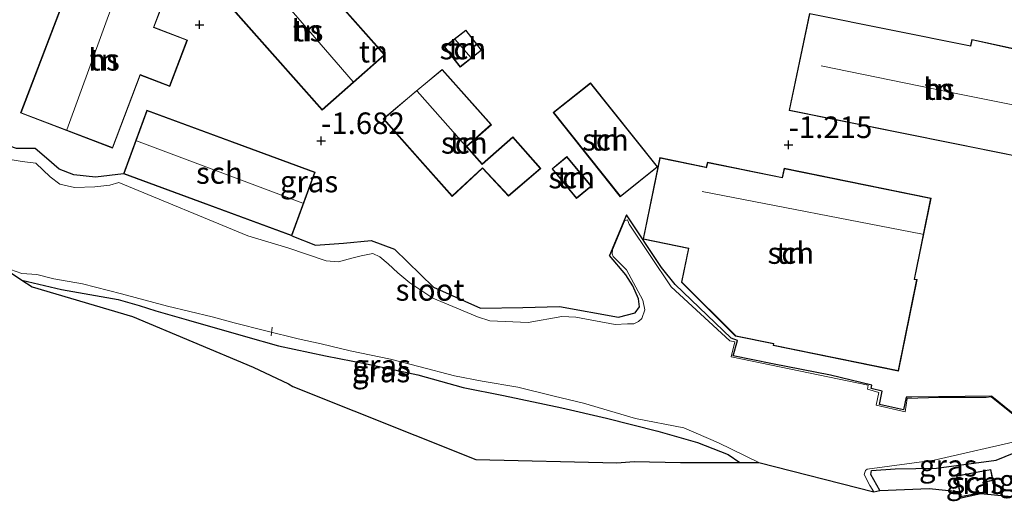
# Model space of a CAD drawing. Units: metres. Extents: x 99996 to 105892, y 437498 to 443754.
# Drawn here: x 102749 to 102863, y 438726 to 438782 of the extents above; entities that cross this region are included whole.
import ezdxf
from ezdxf.enums import TextEntityAlignment as Align

# ---------------------------------------------------------------- set-up
doc = ezdxf.new("R2010")
doc.units = ezdxf.units.M
doc.layers.get('0').update_dxf_attribs({"lineweight": 25})
for name, color, linetype, lineweight in [('B-ME-AL-OVERIG-L-B1', 7, 'Continuous', 18), ('B-ME-GW-HOOGTEPUNT-S-B1', 10, 'Continuous', 25), ('B-ME-GW-INSTEEKWATERGANG-L-B1', 10, 'Continuous', 25), ('B-ME-IE-GRASLAND-GV-B6', 93, 'Continuous', 18), ('B-ME-IE-GRONDWERKLIJN-GROND_INGERICHT-GV-B6', 253, 'Continuous', 18), ('B-ME-KG-KADASTRAAL-DAKRAND-L-B1', 13, 'Continuous', 18), ('B-ME-KG-KADASTRAAL-NOKLIJN-L-B1', 13, 'Continuous', 18), ('B-ME-KG-KADASTRAAL-OPNAMEDTMGRENS-L-B1', 10, 'Continuous', 25), ('B-ME-MW-MUUR-GV-B6', 8, 'IE-TERREINAFSCHEIDING-KUNSTMATIG', 18), ('B-ME-OG-BEBOUWING-GV-B6', 173, 'Continuous', 18), ('B-ME-OG-WATER-GV-B6', 153, 'Continuous', 18)]:
    doc.layers.add(name, color=color, linetype=linetype, lineweight=lineweight)
doc.styles.add('NLCS-ISO', font='NLCS-ISO.TTF')
doc.linetypes.add('IE-TERREINAFSCHEIDING-KUNSTMATIG', pattern='A,4,[82,NLCS.SHX,S=0.75,R=90,X=0,Y=0],4,-2', length=10)

# ---------------------------------------------------------------- blocks, each defined once
blk = doc.blocks.new('hoogtepunt')
for p, q in [((-0.5, 0), (0.5, 0)), ((0, 0.5), (0, -0.5))]:
    blk.add_line(p, q)

msp = doc.modelspace()

# ---------------------------------------------------------------- linework, layer by layer
at = {"layer": 'B-ME-AL-OVERIG-L-B1'}
msp.add_line((102778.1, 438745.31, -2.021), (102778.247, 438746.322, -2.003), dxfattribs=at)
at = {"layer": 'B-ME-GW-INSTEEKWATERGANG-L-B1'}
for points in [[(102761.02, 438764.095, -1.622), (102757.782, 438763.696, -1.321), (102755.278, 438763.966, -1.281), (102753.578, 438764.632, -1.313), (102752.085, 438765.898, -1.249), (102750.79, 438767.012, -1.321), (102748.609, 438767.005, -1.329), (102739.484, 438770.213, -1.384), (102733.488, 438772.769, -1.337), (102730.17, 438774.827, -1.353)], [(102832.116, 438744.782, -1.776), (102831.382, 438745.033, -1.757), (102824.902, 438751.25, -1.718), (102823.323, 438753.225, -1.718), (102819.264, 438759.33, -1.737), (102817.282, 438754.63, -1.703)], [(102780.501, 438756.916, -1.82), (102783.245, 438755.811, -1.886), (102786.506, 438756.035, -1.87), (102789.717, 438756.359, -1.838), (102792.392, 438755.36, -1.695), (102796.919, 438750.96, -1.442), (102802.364, 438748.509, -1.315), (102807.254, 438748.595, -1.315), (102811.492, 438748.735, -1.584), (102818.351, 438747.476, -1.695), (102820.286, 438747.987, -1.695), (102820.768, 438748.66, -1.687), (102820.675, 438749.613, -1.687), (102820.011, 438751.098, -1.687), (102819.194, 438752.383, -1.695), (102817.282, 438754.63, -1.703)], [(102749.257, 438751.774, -1.473), (102753.841, 438750.694, -1.525), (102760.409, 438749.508, -1.6), (102762.827, 438748.813, -1.607), (102764.75, 438748.221, -1.55), (102768.556, 438747.116, -1.544), (102775.158, 438745.254, -1.494), (102778.965, 438744.15, -1.475), (102784.42, 438743.013, -1.487), (102789.142, 438742.06, -1.481), (102795.093, 438740.819, -1.575), (102800.367, 438739.345, -1.588), (102805.029, 438738.413, -1.412), (102811.773, 438736.967, -1.462), (102816.95, 438735.792, -1.487), (102822.879, 438734.293, -1.481), (102827.479, 438732.983, -1.512), (102831.044, 438731.563, -1.494), (102832.409, 438730.641, -1.486)], [(102861.568, 438738.345, -1.374), (102852.295, 438738.204, -1.425), (102851.64, 438738.229, -1.701), (102851.33, 438736.742, -1.657), (102848.555, 438737.361, -1.695), (102848.886, 438738.907, -1.669), (102847.597, 438739.215, -1.657), (102847.66, 438739.592, -1.663), (102842.885, 438740.762, -1.789), (102836.164, 438742.068, -1.801), (102831.63, 438743.022, -1.795), (102832.116, 438744.782, -1.776)], [(102848.611, 438727.394, -1.555), (102847.576, 438729.268, -1.55), (102847.659, 438729.704, -1.569), (102850.381, 438729.9, -1.569), (102855.186, 438729.98, -1.519), (102862.084, 438730.936, -1.443), (102864.155, 438731.753, -1.45), (102866.246, 438732.431, -1.4)]]:
    msp.add_polyline3d(points, dxfattribs=at)
at = {"layer": 'B-ME-IE-GRASLAND-GV-B6'}
for points in [[(102748.609, 438767.005, -1.329), (102750.79, 438767.012, -1.321), (102752.085, 438765.898, -1.249), (102753.578, 438764.632, -1.313), (102755.278, 438763.966, -1.281), (102757.782, 438763.696, -1.321), (102761.02, 438764.095, -1.622), (102780.501, 438756.916, -1.82), (102783.245, 438755.811, -1.886), (102786.506, 438756.035, -1.87), (102789.717, 438756.359, -1.838), (102792.392, 438755.36, -1.695), (102796.919, 438750.96, -1.442), (102802.364, 438748.509, -1.315), (102807.254, 438748.595, -1.315), (102811.492, 438748.735, -1.584), (102818.351, 438747.476, -1.695), (102820.286, 438747.987, -1.695), (102820.768, 438748.66, -1.687), (102820.675, 438749.613, -1.687), (102820.011, 438751.098, -1.687), (102819.194, 438752.383, -1.695), (102817.282, 438754.63, -1.703), (102819.264, 438759.33, -1.737), (102823.323, 438753.225, -1.718), (102824.902, 438751.25, -1.718), (102831.382, 438745.033, -1.757), (102832.116, 438744.782, -1.776), (102831.63, 438743.022, -1.795), (102836.164, 438742.068, -1.801), (102842.885, 438740.762, -1.789), (102847.66, 438739.592, -1.663), (102847.597, 438739.215, -1.657), (102848.886, 438738.907, -1.669), (102848.555, 438737.361, -1.695), (102851.33, 438736.742, -1.657), (102851.64, 438738.229, -1.701), (102852.295, 438738.204, -1.425), (102861.568, 438738.345, -1.374), (102861.504, 438738.267, -2.15), (102860.912, 438738.173, -2.15), (102855.472, 438738.178, -2.15), (102851.777, 438738.049, -2.15), (102851.525, 438736.523, -2.15), (102848.197, 438737.284, -2.15), (102848.507, 438738.771, -2.15), (102847.18, 438739.159, -2.15), (102847.263, 438739.595, -2.15), (102831.406, 438742.901, -2.15), (102831.797, 438744.626, -2.15), (102831.225, 438744.747, -2.15), (102824.423, 438751, -2.15), (102819.591, 438758.243, -2.15), (102819.376, 438758.741, -2.15), (102819.084, 438758.629, -2.15), (102818.924, 438758.321, -2.15), (102817.633, 438755.263, -2.15), (102817.617, 438754.812, -2.15), (102817.719, 438754.496, -2.15), (102819.257, 438752.968, -2.15), (102821.174, 438749.458, -2.15), (102821.383, 438748.324, -2.15), (102821.038, 438747.315, -2.15), (102820.658, 438746.98, -2.15), (102820.099, 438746.707, -2.15), (102819.365, 438746.693, -2.15), (102817.955, 438746.645, -2.15), (102813.395, 438747.476, -2.15), (102811.767, 438747.569, -2.15), (102807.87, 438746.846, -2.15), (102803.424, 438747.042, -2.15), (102801.998, 438747.53, -2.15), (102799.624, 438748.542, -2.15), (102796.833, 438749.696, -2.15), (102794.187, 438751.465, -2.15), (102792.787, 438752.609, -2.15), (102791.683, 438753.65, -2.15), (102790.697, 438754.452, -2.15), (102789.906, 438754.856, -2.15), (102788.554, 438754.589, -2.15), (102787.46, 438754.3, -2.15), (102785.927, 438753.896, -2.15), (102784.499, 438753.987, -2.15), (102780.044, 438755.512, -2.15), (102775.409, 438756.9, -2.15), (102760.468, 438763.078, -2.15), (102759.433, 438762.769, -2.15), (102757.704, 438762.565, -2.15), (102755.361, 438762.504, -2.15), (102753.637, 438762.896, -2.15), (102752.532, 438763.739, -2.15), (102750.877, 438765.301, -2.15), (102749.29, 438765.513, -2.15), (102743.639, 438766.452, -2.15)], [(102775.158, 438745.254, -1.494), (102768.556, 438747.116, -1.544), (102764.75, 438748.221, -1.55), (102762.827, 438748.813, -1.607), (102760.409, 438749.508, -1.6), (102753.841, 438750.694, -1.525), (102749.257, 438751.774, -1.473), (102747.244, 438753.129, -2.15)], [(102747.918, 438752.988, -2.15), (102749.226, 438752.54, -2.15), (102750.974, 438752.407, -2.15), (102752.937, 438751.934, -2.15), (102756.251, 438751.33, -2.15), (102760.772, 438750.181, -2.15), (102766.126, 438748.746, -2.15), (102771.282, 438747.511, -2.15), (102773.84, 438746.835, -2.15), (102777.509, 438745.911, -2.15), (102781.237, 438744.966, -2.15), (102783.895, 438744.388, -2.15), (102787.266, 438743.566, -2.15), (102791.928, 438742.633, -2.15), (102795.22, 438741.772, -2.15), (102799.364, 438740.685, -2.15), (102802.538, 438740.063, -2.15), (102806.686, 438739.373, -2.15), (102810.91, 438738.325, -2.15), (102814.281, 438737.503, -2.15), (102820.328, 438735.764, -2.15), (102825.922, 438734.645, -2.15), (102829.923, 438732.944, -2.15), (102834.588, 438730.64, -2.15), (102832.409, 438730.641, -1.486), (102831.044, 438731.563, -1.494), (102827.479, 438732.983, -1.512), (102822.879, 438734.293, -1.481), (102816.95, 438735.792, -1.487), (102811.773, 438736.967, -1.462), (102805.029, 438738.413, -1.412), (102800.367, 438739.345, -1.588), (102795.093, 438740.819, -1.575), (102789.142, 438742.06, -1.481), (102784.42, 438743.013, -1.487), (102778.965, 438744.15, -1.475), (102775.158, 438745.254, -1.494)], [(102749.257, 438751.774, -1.473), (102753.841, 438750.694, -1.525), (102760.409, 438749.508, -1.6), (102762.827, 438748.813, -1.607), (102764.75, 438748.221, -1.55), (102768.556, 438747.116, -1.544), (102775.158, 438745.254, -1.494), (102778.965, 438744.15, -1.475), (102784.42, 438743.013, -1.487), (102789.142, 438742.06, -1.481), (102795.093, 438740.819, -1.575), (102800.367, 438739.345, -1.588), (102805.029, 438738.413, -1.412), (102811.773, 438736.967, -1.462), (102816.95, 438735.792, -1.487), (102822.879, 438734.293, -1.481), (102827.479, 438732.983, -1.512), (102831.044, 438731.563, -1.494), (102832.409, 438730.641, -1.486), (102830.272, 438730.663, -0.963), (102825.513, 438730.643, -1.199), (102820.14, 438730.758, -1.362), (102818.153, 438730.604, -1.868), (102801.833, 438731.008, -1.842), (102780.634, 438739.464, -1.881), (102780.126, 438739.752, -1.619), (102776.046, 438741.68, -1.483), (102762.056, 438747.577, -1.486), (102750.436, 438750.981, -1.428), (102749.257, 438751.774, -1.473)], [(102847.915, 438727.233, -2.15), (102847.466, 438727.978, -2.15), (102846.791, 438729.266, -2.15), (102846.93, 438729.715, -2.15), (102847.124, 438729.887, -2.15), (102854.916, 438730.935, -2.15), (102865.36, 438733.332, -2.15), (102866.137, 438732.541, -2.15), (102866.246, 438732.431, -1.4), (102864.155, 438731.753, -1.45), (102862.084, 438730.936, -1.443), (102855.186, 438729.98, -1.519), (102850.381, 438729.9, -1.569), (102847.659, 438729.704, -1.569), (102847.576, 438729.268, -1.55), (102848.611, 438727.394, -1.555), (102847.915, 438727.233, -2.15)], [(102865.812, 438726.513, -1.691), (102860.29, 438727.058, -1.619), (102857.821, 438726.531, -1.583), (102857.716, 438727.288, -1.547), (102854.332, 438727.629, -1.404), (102848.611, 438727.394, -1.555), (102847.576, 438729.268, -1.55), (102847.659, 438729.704, -1.569), (102850.381, 438729.9, -1.569), (102855.186, 438729.98, -1.519), (102862.084, 438730.936, -1.443), (102864.155, 438731.753, -1.45)], [(102857.495, 438729.101, -1.5), (102857.959, 438726.658, -1.5), (102860.816, 438727.2, -1.5), (102860.598, 438728.349, -1.5), (102861.722, 438728.562, -1.5), (102861.476, 438729.857, -1.5), (102857.495, 438729.101, -1.5)]]:
    msp.add_polyline3d(points, dxfattribs=at)
at = {"layer": 'B-ME-IE-GRONDWERKLIJN-GROND_INGERICHT-GV-B6'}
for points in [[(102773.386, 438783.461, -1.614), (102784.024, 438771.443, -1.614), (102791.279, 438777.865, -1.614), (102780.641, 438789.883, -1.614), (102773.386, 438783.461, -1.614)], [(102755.415, 438787.732, -1.274), (102749.095, 438771.127, -1.274), (102759.753, 438767.07, -1.274), (102762.966, 438775.512, -1.274), (102766.384, 438774.211, -1.274), (102768.427, 438779.578, -1.274), (102764.543, 438781.056, -1.274), (102765.607, 438783.853, -1.274), (102755.415, 438787.732, -1.274)], [(102840.473, 438782.662, -0.868), (102838.087, 438771.428, -1.219), (102870.35, 438764.918, -0.868), (102872.62, 438775.997, -0.868), (102864.568, 438777.652, -0.868), (102864.739, 438778.454, -0.868), (102863.391, 438778.747, -0.819), (102859.243, 438779.647, -0.868), (102859.095, 438778.912, -0.868), (102840.473, 438782.662, -0.868)], [(102802.489, 438778.395, -1.087), (102800.669, 438780.734, -1.087), (102798.166, 438778.787, -1.087), (102799.986, 438776.448, -1.087), (102802.489, 438778.395, -1.087)], [(102799.086, 438761.458, -1.584), (102802.596, 438764.72, -1.584), (102805.615, 438761.484, -1.584), (102809.352, 438764.706, -1.584), (102806.09, 438768.374, -1.584), (102802.56, 438765.234, -1.584), (102800.777, 438767.239, -1.584), (102803.627, 438769.773, -1.584), (102797.929, 438776.181, -1.584), (102791.087, 438770.451, -1.584), (102799.086, 438761.458, -1.584)], [(102810.776, 438771.178, -1.328), (102818.549, 438761.433, -1.328), (102822.875, 438764.883, -1.328), (102815.102, 438774.628, -1.328), (102810.776, 438771.178, -1.328)], [(102864.643, 438735.846, -1.088), (102861.568, 438738.345, -1.374), (102852.295, 438738.204, -1.425), (102851.64, 438738.229, -1.701), (102851.33, 438736.742, -1.657), (102848.555, 438737.361, -1.695), (102848.886, 438738.907, -1.669), (102847.597, 438739.215, -1.657), (102847.66, 438739.592, -1.663), (102842.885, 438740.762, -1.789), (102836.164, 438742.068, -1.801), (102831.63, 438743.022, -1.795), (102832.116, 438744.782, -1.776), (102831.382, 438745.033, -1.757), (102824.902, 438751.25, -1.718), (102823.323, 438753.225, -1.718), (102819.264, 438759.33, -1.737), (102817.282, 438754.63, -1.703), (102819.194, 438752.383, -1.695), (102820.011, 438751.098, -1.687), (102820.675, 438749.613, -1.687), (102820.768, 438748.66, -1.687), (102820.286, 438747.987, -1.695), (102818.351, 438747.476, -1.695), (102811.492, 438748.735, -1.584), (102807.254, 438748.595, -1.315), (102802.364, 438748.509, -1.315), (102796.919, 438750.96, -1.442), (102792.392, 438755.36, -1.695), (102789.717, 438756.359, -1.838), (102786.506, 438756.035, -1.87), (102783.245, 438755.811, -1.886), (102780.501, 438756.916, -1.82), (102783.21, 438764.267, -1.622), (102763.729, 438771.446, -1.622), (102761.02, 438764.095, -1.622), (102757.782, 438763.696, -1.321), (102755.278, 438763.966, -1.281), (102753.578, 438764.632, -1.313), (102752.085, 438765.898, -1.249), (102750.79, 438767.012, -1.321), (102748.609, 438767.005, -1.329)], [(102813.469, 438761.222, -1.407), (102815.197, 438762.639, -1.407), (102812.373, 438766.084, -1.407), (102810.645, 438764.667, -1.407), (102813.469, 438761.222, -1.407)], [(102837.306, 438763.658, -1.42), (102828.629, 438765.433, -1.42), (102828.51, 438764.853, -1.42), (102823.125, 438765.955, -1.42), (102821.194, 438756.521, -1.42), (102826.443, 438755.447, -1.42), (102825.64, 438751.523, -1.42), (102831.897, 438745.271, -1.42), (102836.273, 438744.376, -1.42), (102836.239, 438744.208, -1.42), (102850.751, 438741.238, -1.42), (102852.919, 438751.831, -1.42), (102852.629, 438751.891, -1.42), (102854.544, 438761.247, -1.42), (102837.525, 438764.73, -1.42), (102837.306, 438763.658, -1.42)]]:
    msp.add_polyline3d(points, dxfattribs=at)
at = {"layer": 'B-ME-KG-KADASTRAAL-DAKRAND-L-B1'}
for points in [[(102784.028, 438771.514, 1.094), (102773.457, 438783.457, 1.046), (102780.636, 438789.812, 1.195), (102791.208, 438777.869, 1.195), (102784.028, 438771.514, 1.094)], [(102749.16, 438771.156, 1.377), (102755.444, 438787.667, 1.473), (102765.543, 438783.824, 1.497), (102764.478, 438781.027, 1.497), (102768.362, 438779.549, 0.801), (102766.355, 438774.276, 0.801), (102762.937, 438775.576, 1.713), (102759.724, 438767.135, 1.713), (102749.16, 438771.156, 1.377)], [(102870.311, 438764.977, 2.541), (102838.146, 438771.467, 2.541), (102840.512, 438782.603, 2.534), (102859.134, 438778.853, 2.541), (102859.282, 438779.587, 1.763), (102864.68, 438778.416, 1.777), (102864.509, 438777.613, 2.415), (102872.561, 438775.958, 2.415), (102870.311, 438764.977, 2.541)], [(102800.66, 438780.664, 0.554), (102802.419, 438778.404, 0.617), (102799.995, 438776.518, 0.608), (102798.236, 438778.778, 0.608), (102800.66, 438780.664, 0.554)], [(102795.347, 438765.736, 0.603), (102791.158, 438770.446, 0.425), (102794.731, 438773.481, 0.603), (102797.924, 438776.112, 0.186), (102803.556, 438769.777, 0.124), (102800.706, 438767.243, 0.603), (102802.556, 438765.163, 0.603), (102806.086, 438768.303, 0.271), (102809.281, 438764.711, 0.217), (102805.619, 438761.553, 0.618), (102802.599, 438764.791, 0.603), (102799.089, 438761.529, 0.85), (102795.347, 438765.736, 0.603)], [(102818.557, 438761.503, -0.093), (102810.846, 438771.17, -0.054), (102815.094, 438774.558, 0.931), (102822.804, 438764.891, 0.931), (102818.557, 438761.503, -0.093)], [(102763.759, 438771.382, 1.689), (102783.146, 438764.237, 1.677), (102780.471, 438756.98, 1.785), (102761.084, 438764.124, 1.785), (102763.759, 438771.382, 1.689)], [(102812.366, 438766.014, 0.446), (102815.127, 438762.646, 0.509), (102813.476, 438761.293, 0.482), (102810.715, 438764.66, 0.482), (102812.366, 438766.014, 0.446)], [(102837.564, 438764.671, 1.021), (102854.485, 438761.208, 1.118), (102852.57, 438751.852, 1.13), (102852.86, 438751.792, 1.057), (102850.712, 438741.297, 0.581), (102836.298, 438744.247, 0.506), (102836.332, 438744.415, 0.508), (102831.922, 438745.317, 0.489), (102825.695, 438751.539, 0.925), (102826.502, 438755.486, 0.912), (102821.253, 438756.56, 0.919), (102823.164, 438765.896, 0.981), (102828.451, 438764.814, 0.981), (102828.549, 438764.794, 1.719), (102828.668, 438765.374, 1.709), (102837.344, 438763.599, 1.696), (102837.564, 438764.671, 1.021)], [(102857.553, 438729.061, -0.111), (102861.436, 438729.799, -0.077), (102861.663, 438728.602, -0.072), (102860.54, 438728.389, -0.072), (102860.758, 438727.24, -0.111), (102857.999, 438726.716, -0.111), (102857.553, 438729.061, -0.111)]]:
    msp.add_polyline3d(points, dxfattribs=at)
at = {"layer": 'B-ME-KG-KADASTRAAL-NOKLIJN-L-B1'}
for p, q in [((102777.243, 438786.742, 3.827), (102787.614, 438774.754, 3.946)), ((102754.463, 438769.191, 4.557), (102760.486, 438785.695, 4.65)), ((102799.444, 438779.654, 0.963), (102801.233, 438777.544, 1.009)), ((102795.01, 438773.646, 0.625), (102800.673, 438767.28, 0.636)), ((102762.536, 438767.919, 3.85), (102781.79, 438760.702, 3.944)), ((102828.045, 438762.053, 3.714), (102853.541, 438757.096, 3.522))]:
    msp.add_line(p, q, dxfattribs=at)
msp.add_polyline3d([(102841.818, 438776.575, 8.542), (102858.02, 438773.284, 8.58), (102869.205, 438771.048, 8.492)], dxfattribs=at)
at = {"layer": 'B-ME-KG-KADASTRAAL-OPNAMEDTMGRENS-L-B1'}
msp.add_polyline3d([(102747.244, 438753.129, -2.15), (102749.257, 438751.774, -1.473), (102750.436, 438750.981, -1.428), (102762.056, 438747.577, -1.486), (102776.046, 438741.68, -1.483), (102780.126, 438739.752, -1.619), (102780.634, 438739.464, -1.881), (102801.833, 438731.008, -1.842), (102818.153, 438730.604, -1.868), (102820.14, 438730.758, -1.362), (102825.513, 438730.643, -1.199), (102830.272, 438730.663, -0.963), (102832.409, 438730.641, -1.486), (102834.588, 438730.64, -2.15), (102847.915, 438727.233, -2.15), (102848.611, 438727.394, -1.555), (102854.332, 438727.629, -1.404), (102857.716, 438727.288, -1.547), (102857.821, 438726.531, -1.583), (102860.29, 438727.058, -1.619), (102865.812, 438726.513, -1.691)], dxfattribs=at)
at = {"layer": 'B-ME-MW-MUUR-GV-B6'}
msp.add_polyline3d([(102866.876, 438739.464, -1.515), (102867.226, 438738.511, -2.15), (102867.637, 438736.925, -2.15), (102864.625, 438735.731, -2.15), (102861.504, 438738.267, -2.15), (102861.568, 438738.345, -1.374), (102864.643, 438735.846, -1.088), (102867.518, 438736.985, -0.994), (102866.876, 438739.464, -1.515)], dxfattribs=at)
at = {"layer": 'B-ME-OG-BEBOUWING-GV-B6'}
for points in [[(102784.024, 438771.443, -1.614), (102773.386, 438783.461, -1.614), (102780.641, 438789.883, -1.614), (102791.279, 438777.865, -1.614), (102784.024, 438771.443, -1.614)], [(102749.095, 438771.127, -1.274), (102755.415, 438787.732, -1.274), (102765.607, 438783.853, -1.274), (102764.543, 438781.056, -1.274), (102768.427, 438779.578, -1.274), (102766.384, 438774.211, -1.274), (102762.966, 438775.512, -1.274), (102759.753, 438767.07, -1.274), (102749.095, 438771.127, -1.274)], [(102863.391, 438778.747, -0.819), (102864.739, 438778.454, -0.868), (102864.568, 438777.652, -0.868), (102872.62, 438775.997, -0.868), (102870.35, 438764.918, -0.868), (102838.087, 438771.428, -1.219), (102840.473, 438782.662, -0.868), (102859.095, 438778.912, -0.868), (102859.243, 438779.647, -0.868), (102863.391, 438778.747, -0.819)], [(102800.669, 438780.734, -1.087), (102802.489, 438778.395, -1.087), (102799.986, 438776.448, -1.087), (102798.166, 438778.787, -1.087), (102800.669, 438780.734, -1.087)], [(102791.087, 438770.451, -1.584), (102797.929, 438776.181, -1.584), (102803.627, 438769.773, -1.584), (102800.777, 438767.239, -1.584), (102802.56, 438765.234, -1.584), (102806.09, 438768.374, -1.584), (102809.352, 438764.706, -1.584), (102805.615, 438761.484, -1.584), (102802.596, 438764.72, -1.584), (102799.086, 438761.458, -1.584), (102791.087, 438770.451, -1.584)], [(102818.549, 438761.433, -1.328), (102810.776, 438771.178, -1.328), (102815.102, 438774.628, -1.328), (102822.875, 438764.883, -1.328), (102818.549, 438761.433, -1.328)], [(102761.02, 438764.095, -1.622), (102763.729, 438771.446, -1.622), (102783.21, 438764.267, -1.622), (102780.501, 438756.916, -1.82), (102761.02, 438764.095, -1.622)], [(102812.373, 438766.084, -1.407), (102815.197, 438762.639, -1.407), (102813.469, 438761.222, -1.407), (102810.645, 438764.667, -1.407), (102812.373, 438766.084, -1.407)], [(102837.525, 438764.73, -1.42), (102854.544, 438761.247, -1.42), (102852.629, 438751.891, -1.42), (102852.919, 438751.831, -1.42), (102850.751, 438741.238, -1.42), (102836.239, 438744.208, -1.42), (102836.273, 438744.376, -1.42), (102831.897, 438745.271, -1.42), (102825.64, 438751.523, -1.42), (102826.443, 438755.447, -1.42), (102821.194, 438756.521, -1.42), (102823.125, 438765.955, -1.42), (102828.51, 438764.853, -1.42), (102828.629, 438765.433, -1.42), (102837.306, 438763.658, -1.42), (102837.525, 438764.73, -1.42)], [(102857.495, 438729.101, -1.5), (102861.476, 438729.857, -1.5), (102861.722, 438728.562, -1.5), (102860.598, 438728.349, -1.5), (102860.816, 438727.2, -1.5), (102857.959, 438726.658, -1.5), (102857.495, 438729.101, -1.5)]]:
    msp.add_polyline3d(points, dxfattribs=at)
at = {"layer": 'B-ME-OG-WATER-GV-B6'}
for points in [[(102743.639, 438766.452, -2.15), (102749.29, 438765.513, -2.15), (102750.877, 438765.301, -2.15), (102752.532, 438763.739, -2.15), (102753.637, 438762.896, -2.15), (102755.361, 438762.504, -2.15), (102757.704, 438762.565, -2.15), (102759.433, 438762.769, -2.15), (102760.468, 438763.078, -2.15), (102775.409, 438756.9, -2.15), (102780.044, 438755.512, -2.15), (102784.499, 438753.987, -2.15), (102785.927, 438753.896, -2.15), (102787.46, 438754.3, -2.15), (102788.554, 438754.589, -2.15), (102789.906, 438754.856, -2.15), (102790.697, 438754.452, -2.15), (102791.683, 438753.65, -2.15), (102792.787, 438752.609, -2.15), (102794.187, 438751.465, -2.15), (102796.833, 438749.696, -2.15), (102799.624, 438748.542, -2.15), (102801.998, 438747.53, -2.15), (102803.424, 438747.042, -2.15), (102807.87, 438746.846, -2.15), (102811.767, 438747.569, -2.15), (102813.395, 438747.476, -2.15), (102817.955, 438746.645, -2.15), (102819.365, 438746.693, -2.15), (102820.099, 438746.707, -2.15), (102820.658, 438746.98, -2.15), (102821.038, 438747.315, -2.15), (102821.383, 438748.324, -2.15), (102821.174, 438749.458, -2.15), (102819.257, 438752.968, -2.15), (102817.719, 438754.496, -2.15), (102817.617, 438754.812, -2.15), (102817.633, 438755.263, -2.15), (102818.924, 438758.321, -2.15), (102819.084, 438758.629, -2.15), (102819.376, 438758.741, -2.15), (102819.591, 438758.243, -2.15), (102824.423, 438751, -2.15), (102831.225, 438744.747, -2.15), (102831.797, 438744.626, -2.15), (102831.406, 438742.901, -2.15), (102847.263, 438739.595, -2.15), (102847.18, 438739.159, -2.15), (102848.507, 438738.771, -2.15), (102848.197, 438737.284, -2.15), (102851.525, 438736.523, -2.15), (102851.777, 438738.049, -2.15), (102855.472, 438738.178, -2.15), (102860.912, 438738.173, -2.15), (102861.504, 438738.267, -2.15), (102864.625, 438735.731, -2.15)], [(102865.36, 438733.332, -2.15), (102854.916, 438730.935, -2.15), (102847.124, 438729.887, -2.15), (102846.93, 438729.715, -2.15), (102846.791, 438729.266, -2.15), (102847.466, 438727.978, -2.15), (102847.915, 438727.233, -2.15), (102834.588, 438730.64, -2.15), (102829.923, 438732.944, -2.15), (102825.922, 438734.645, -2.15), (102820.328, 438735.764, -2.15), (102814.281, 438737.503, -2.15), (102810.91, 438738.325, -2.15), (102806.686, 438739.373, -2.15), (102802.538, 438740.063, -2.15), (102799.364, 438740.685, -2.15), (102795.22, 438741.772, -2.15), (102791.928, 438742.633, -2.15), (102787.266, 438743.566, -2.15), (102783.895, 438744.388, -2.15), (102781.237, 438744.966, -2.15), (102777.509, 438745.911, -2.15), (102773.84, 438746.835, -2.15), (102771.282, 438747.511, -2.15), (102766.126, 438748.746, -2.15), (102760.772, 438750.181, -2.15), (102756.251, 438751.33, -2.15), (102752.937, 438751.934, -2.15), (102750.974, 438752.407, -2.15), (102749.226, 438752.54, -2.15), (102747.918, 438752.988, -2.15)]]:
    msp.add_polyline3d(points, dxfattribs=at)

# ---------------------------------------------------------------- block references
at = {"layer": 'B-ME-GW-HOOGTEPUNT-S-B1', "rotation": 90}
for p in [(102769.803, 438781.356, -1.625), (102769.803, 438781.356, -1.625), (102783.897, 438767.907, -1.682), (102783.897, 438767.907, -1.682), (102838.043, 438767.444, -1.215), (102838.043, 438767.444, -1.215)]:
    msp.add_blockref('hoogtepunt', p, dxfattribs=at)

# ---------------------------------------------------------------- texts
at = {"layer": 'B-ME-GW-HOOGTEPUNT-S-B1', "ltscale": 0.2, "style": 'NLCS-ISO'}
for s, p in [('-1.682', (102783.897, 438767.907, -1.682)), ('-1.682', (102783.897, 438767.907, -1.682)), ('-1.215', (102838.043, 438767.444, -1.215)), ('-1.215', (102838.043, 438767.444, -1.215))]:
    msp.add_text(s, height=2.5, dxfattribs=at).set_placement(p, align=Align.BOTTOM_LEFT)
at = {"layer": 'B-ME-IE-GRASLAND-GV-B6', "ltscale": 0.2, "style": 'NLCS-ISO'}
for p in [(102782.502, 438763.1915), (102790.833, 438741.189), (102790.916, 438741.8845), (102856.5185, 438730.2825), (102859.6085, 438728.2575), (102865.767, 438728.5745)]:
    msp.add_text('gras', height=2.5, dxfattribs=at).set_placement(p, align=Align.MIDDLE_CENTER)
at = {"layer": 'B-ME-IE-GRONDWERKLIJN-GROND_INGERICHT-GV-B6', "ltscale": 0.2, "style": 'NLCS-ISO'}
for p in [(102782.3325, 438780.663), (102800.3275, 438778.591), (102758.7575, 438777.2902), (102789.9652, 438778.2271), (102855.4793, 438773.8996), (102800.4824, 438767.6735), (102816.8255, 438768.0305), (102812.921, 438763.653), (102838.2977, 438754.9093)]:
    msp.add_text('tn', height=2.5, dxfattribs=at).set_placement(p, align=Align.MIDDLE_CENTER)
at = {"layer": 'B-ME-OG-BEBOUWING-GV-B6', "ltscale": 0.2, "style": 'NLCS-ISO'}
for s, p in [('hs', (102782.3325, 438780.663)), ('sch', (102800.3275, 438778.591)), ('hs', (102758.7575, 438777.2902)), ('hs', (102855.4793, 438773.8996)), ('sch', (102816.8255, 438768.0305)), ('sch', (102800.4824, 438767.6735)), ('sch', (102772.115, 438764.181)), ('sch', (102812.921, 438763.653)), ('sch', (102838.2977, 438754.9093)), ('sch', (102859.5981, 438728.3388))]:
    msp.add_text(s, height=2.5, dxfattribs=at).set_placement(p, align=Align.MIDDLE_CENTER)
at = {"layer": 'B-ME-OG-WATER-GV-B6', "ltscale": 0.2, "style": 'NLCS-ISO'}
msp.add_text('sloot', height=2.5, dxfattribs=at).set_placement((102796.5204, 438750.6388), align=Align.MIDDLE_CENTER)

doc.saveas('drawing.dxf')
